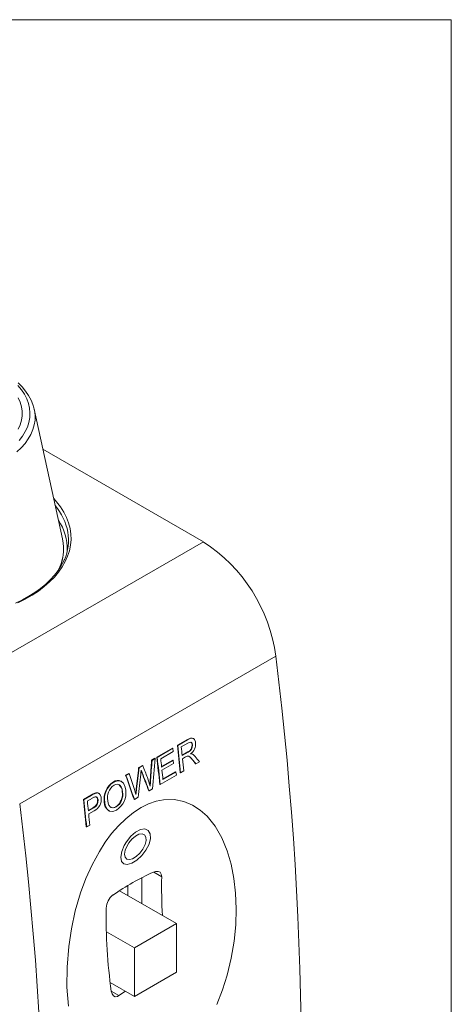
# Model space of a CAD drawing. Units: inches. Extents: x 0.1 to 10.9, y 0 to 8.5.
# Drawn here: x 10.1 to 10.9, y 6.5 to 8.5 of the extents above; entities that cross this region are included whole.
import ezdxf

# ---------------------------------------------------------------- set-up
doc = ezdxf.new("R2010")
doc.units = ezdxf.units.IN
doc.header["$MEASUREMENT"] = 0

msp = doc.modelspace()

# ---------------------------------------------------------------- linework, layer by layer
at = {"color": 7, "linetype": 'Continuous', "lineweight": 0}
for p, q in [((0.0622, 8.4506), (10.9445, 8.4506)), ((10.9445, 0.0356), (10.9445, 8.4506)), ((10.1376, 7.6999), (10.1382, 7.6972)), ((10.1928, 7.4466), (10.1382, 7.6972)), ((10.155, 7.62), (10.4651, 7.441)), ((9.9701, 7.1553), (10.4651, 7.441)), ((10.1948, 7.4274), (10.1948, 7.4275)), ((10.1101, 6.9342), (10.6051, 7.2199)), ((10.4335, 7.0583), (10.4149, 7.0475)), ((10.4156, 7.0471), (10.4149, 7.0475)), ((10.4156, 7.0471), (10.4342, 7.0578)), ((10.4351, 7.0519), (10.4223, 7.0445)), ((10.4342, 7.0578), (10.4335, 7.0583)), ((10.4441, 7.0483), (10.4434, 7.0487)), ((10.4458, 7.0605), (10.4451, 7.0609)), ((10.4055, 7.0421), (10.3753, 7.0246)), ((10.376, 7.0242), (10.4063, 7.0417)), ((10.4069, 7.0356), (10.3827, 7.0216)), ((10.4063, 7.0417), (10.4055, 7.0421)), ((10.4069, 7.0356), (10.4063, 7.0417)), ((10.4349, 7.0346), (10.424, 7.0284)), ((10.4241, 7.0276), (10.4356, 7.0342)), ((10.4356, 7.0342), (10.4349, 7.0346)), ((10.4445, 7.0301), (10.4438, 7.0306)), ((10.3473, 7.0085), (10.3401, 7.0043)), ((10.3408, 7.0039), (10.348, 7.0081)), ((10.348, 7.0081), (10.3473, 7.0085)), ((10.3715, 7.0224), (10.3652, 7.0188)), ((10.3659, 7.0184), (10.3652, 7.0188)), ((10.3659, 7.0184), (10.3722, 7.022)), ((10.3722, 7.022), (10.3715, 7.0224)), ((10.376, 7.0242), (10.3753, 7.0246)), ((10.4063, 7.0188), (10.3844, 7.0062)), ((10.3844, 7.0054), (10.407, 7.0184)), ((10.4076, 7.0123), (10.3851, 6.9993)), ((10.407, 7.0184), (10.4063, 7.0188)), ((10.4076, 7.0123), (10.407, 7.0184)), ((10.4309, 7.0251), (10.4247, 7.0215)), ((10.4442, 7.0195), (10.4435, 7.0199)), ((10.4507, 7.0115), (10.45, 7.0119)), ((10.4576, 7.0155), (10.4507, 7.0115)), ((10.321, 6.9933), (10.3148, 6.9897)), ((10.3155, 6.9893), (10.3148, 6.9897)), ((10.3155, 6.9893), (10.3218, 6.9929)), ((10.3218, 6.9929), (10.321, 6.9933)), ((10.3408, 7.0039), (10.3401, 7.0043)), ((10.3471, 6.9943), (10.3464, 6.9947)), ((10.4129, 6.9896), (10.3815, 6.9715)), ((10.4115, 6.9961), (10.3869, 6.9819)), ((10.3869, 6.9811), (10.4122, 6.9957)), ((10.4122, 6.9957), (10.4115, 6.9961)), ((10.4129, 6.9896), (10.4122, 6.9957)), ((10.4211, 6.9944), (10.4204, 6.9948)), ((10.4272, 6.9979), (10.4211, 6.9944)), ((10.2918, 6.9763), (10.2911, 6.9768)), ((10.3068, 6.9776), (10.3061, 6.9781)), ((10.3625, 6.9807), (10.3618, 6.9703)), ((10.3632, 6.9803), (10.3625, 6.9807)), ((10.3815, 6.9715), (10.3808, 6.9719)), ((10.2492, 6.9518), (10.2334, 6.9427)), ((10.2341, 6.9423), (10.2499, 6.9514)), ((10.2499, 6.9514), (10.2492, 6.9518)), ((10.2563, 6.9546), (10.2556, 6.955)), ((10.2631, 6.9546), (10.2623, 6.955)), ((10.309, 6.9575), (10.3083, 6.9579)), ((10.3343, 6.9541), (10.3354, 6.9634)), ((10.3361, 6.963), (10.3354, 6.9634)), ((10.3602, 6.9592), (10.3595, 6.9596)), ((10.3669, 6.9631), (10.3602, 6.9592)), ((10.2341, 6.9423), (10.2334, 6.9427)), ((10.2511, 6.9456), (10.2408, 6.9397)), ((10.2616, 6.9419), (10.2609, 6.9423)), ((10.2744, 6.9368), (10.2737, 6.9372)), ((10.3318, 6.9428), (10.3311, 6.9432)), ((10.339, 6.947), (10.3318, 6.9428)), ((10.2525, 6.9272), (10.2427, 6.9216)), ((10.2428, 6.9208), (10.2532, 6.9268)), ((10.254, 6.9208), (10.2435, 6.9147)), ((10.2532, 6.9268), (10.2525, 6.9272)), ((10.2818, 6.9214), (10.2825, 6.921)), ((10.2968, 6.9283), (10.2961, 6.9287)), ((10.2457, 6.8931), (10.2396, 6.8896)), ((10.2396, 6.8896), (10.2389, 6.89)), ((10.3465, 6.7411), (10.3465, 6.7916)), ((10.3028, 6.7663), (10.413, 6.7027)), ((10.3193, 6.7568), (10.3193, 6.7765)), ((10.413, 6.7027), (10.3317, 6.6558)), ((10.413, 6.6088), (10.413, 6.7027)), ((10.3317, 6.6558), (10.2776, 6.687)), ((10.3317, 6.6558), (10.3317, 6.5619)), ((10.3317, 6.5619), (10.413, 6.6088)), ((10.3317, 6.5619), (10.285, 6.5888)), ((10.302, 6.5635), (10.3145, 6.5718))]:
    msp.add_line(p, q, dxfattribs=at)
at = {"color": 155, "linetype": 'Continuous', "lineweight": 0}
for p, q in [((10.3846, 6.7934), (10.3693, 6.8023)), ((10.302, 6.5635), (10.2871, 6.5721))]:
    msp.add_line(p, q, dxfattribs=at)
at = {"color": 7, "linetype": 'Continuous', "lineweight": 0, "flags": 128}
for points in [[(10.1088, 7.637), (10.1154, 7.6454), (10.1208, 7.6541), (10.125, 7.6629), (10.1279, 7.672), (10.1296, 7.6811), (10.13, 7.6903), (10.1292, 7.6995), (10.1271, 7.7086), (10.1237, 7.7175), (10.1192, 7.7263), (10.1134, 7.7349), (10.1065, 7.7432)], [(10.1374, 7.7001), (10.1357, 7.7062), (10.1321, 7.7152), (10.1274, 7.724), (10.1216, 7.7325), (10.1148, 7.7408), (10.1069, 7.7487)], [(10.107, 7.7196), (10.1108, 7.711), (10.1134, 7.7023), (10.1147, 7.6935), (10.1147, 7.6847), (10.1135, 7.6759), (10.111, 7.6672), (10.1073, 7.6586)], [(10.1966, 7.4073), (10.1954, 7.4044), (10.1904, 7.3949), (10.1844, 7.3855), (10.1773, 7.3764), (10.1693, 7.3676), (10.1603, 7.3591), (10.1503, 7.3509), (10.1394, 7.3431), (10.1277, 7.3357), (10.1152, 7.3287), (10.1019, 7.3222)], [(10.445, 7.0607), (10.4432, 7.0615), (10.4403, 7.0613), (10.4335, 7.0583)], [(10.4342, 7.0578), (10.4394, 7.0604), (10.4432, 7.0612), (10.4458, 7.0604), (10.4478, 7.0585), (10.4497, 7.0543), (10.4501, 7.0519)], [(10.4441, 7.0483), (10.4433, 7.0511), (10.442, 7.0528), (10.4402, 7.0535), (10.4377, 7.0531), (10.4351, 7.0519)], [(10.4442, 7.0195), (10.442, 7.0221), (10.4398, 7.0245), (10.4369, 7.0265), (10.4339, 7.0266)], [(10.2918, 6.9763), (10.2991, 6.979), (10.3059, 6.9781), (10.3105, 6.9743), (10.314, 6.9668), (10.315, 6.9609)], [(10.309, 6.9575), (10.308, 6.9626), (10.3063, 6.9671), (10.3034, 6.9706), (10.2994, 6.9721), (10.295, 6.9715), (10.2925, 6.9703)], [(10.3623, 6.9682), (10.3626, 6.9712), (10.3628, 6.9742), (10.3632, 6.9803)], [(10.2563, 6.9546), (10.261, 6.9553), (10.2638, 6.954), (10.2659, 6.9515), (10.2674, 6.9474), (10.2676, 6.9456)], [(10.2616, 6.9419), (10.2607, 6.9454), (10.2593, 6.9473), (10.2576, 6.9481), (10.2561, 6.948)], [(10.2641, 6.8422), (10.2755, 6.86), (10.2878, 6.8767), (10.301, 6.8919), (10.3151, 6.9056), (10.3299, 6.9175), (10.345, 6.9272), (10.3593, 6.9342), (10.3737, 6.9392), (10.3879, 6.9421), (10.4084, 6.9426), (10.4277, 6.9388), (10.444, 6.932), (10.4589, 6.9223), (10.4723, 6.9102), (10.4877, 6.8909), (10.5007, 6.8684), (10.511, 6.8434), (10.5186, 6.8177), (10.5241, 6.7902), (10.5274, 6.7614), (10.5286, 6.7315), (10.5276, 6.7005), (10.5244, 6.6685), (10.5188, 6.636), (10.5109, 6.6033), (10.5019, 6.5748), (10.4909, 6.5465)], [(10.2974, 6.9223), (10.2903, 6.9196), (10.2837, 6.9204), (10.2789, 6.9242), (10.2753, 6.9318), (10.2744, 6.9368)], [(10.2804, 6.9402), (10.2812, 6.9358), (10.2826, 6.9319), (10.2856, 6.9282), (10.2897, 6.9265), (10.2943, 6.9271), (10.2968, 6.9283)], [(10.2961, 6.9287), (10.2911, 6.9269), (10.2866, 6.9275), (10.2862, 6.9278)], [(10.3164, 6.861), (10.3247, 6.8715), (10.3342, 6.8796), (10.3437, 6.8845), (10.3522, 6.8857), (10.3587, 6.8829), (10.3625, 6.8766), (10.363, 6.8675), (10.3601, 6.8566), (10.3542, 6.845), (10.346, 6.8341), (10.3364, 6.8252), (10.3268, 6.8193), (10.3181, 6.8168), (10.3113, 6.8181), (10.3069, 6.8231), (10.3055, 6.8313), (10.3073, 6.8419), (10.3121, 6.8536), (10.3164, 6.861)], [(10.3209, 6.8586), (10.327, 6.8661), (10.3338, 6.872), (10.3407, 6.8756), (10.3468, 6.8764), (10.3515, 6.8744), (10.3542, 6.8699), (10.3546, 6.8633), (10.3525, 6.8554), (10.3483, 6.8469), (10.3423, 6.839), (10.3354, 6.8325), (10.3284, 6.8282), (10.3221, 6.8265), (10.3172, 6.8275), (10.314, 6.8311), (10.3129, 6.8371), (10.3142, 6.8447), (10.3177, 6.8532), (10.3209, 6.8586)], [(10.2043, 6.543), (10.2014, 6.5797), (10.2016, 6.6183), (10.2048, 6.6583), (10.21, 6.6927), (10.2176, 6.7276), (10.2279, 6.7625), (10.2381, 6.7898), (10.2502, 6.8166), (10.2641, 6.8422)], [(10.3846, 6.7934), (10.3838, 6.7983), (10.3814, 6.8019), (10.3775, 6.8038), (10.3726, 6.8037), (10.369, 6.8025)], [(10.2871, 6.5721), (10.2886, 6.5668), (10.2913, 6.5631), (10.2949, 6.5614), (10.2991, 6.5619), (10.302, 6.5635)]]:
    msp.add_lwpolyline(points, dxfattribs=at)
at = {"color": 155, "linetype": 'Continuous', "lineweight": 0, "flags": 128}
for points in [[(10.1382, 7.6972), (10.1386, 7.6953), (10.1398, 7.6859), (10.1397, 7.6765), (10.1383, 7.6672), (10.1357, 7.6579), (10.1318, 7.6487), (10.1267, 7.6398), (10.1205, 7.6311), (10.1131, 7.6227), (10.1045, 7.6147)], [(10.1758, 7.5245), (10.1814, 7.5183), (10.189, 7.5084), (10.1954, 7.4983), (10.2006, 7.4879), (10.2046, 7.4774), (10.2074, 7.4667), (10.209, 7.456), (10.2093, 7.4452), (10.2084, 7.4344), (10.2062, 7.4237), (10.2028, 7.4131), (10.1981, 7.4027), (10.1923, 7.3924), (10.1853, 7.3824), (10.1772, 7.3727), (10.1679, 7.3634), (10.1576, 7.3544), (10.1463, 7.3458), (10.134, 7.3377), (10.1208, 7.3301), (10.1067, 7.323)]]:
    msp.add_lwpolyline(points, dxfattribs=at)
at = {"color": 155, "linetype": 'Continuous', "lineweight": 0}
msp.add_arc((10.0919, 7.4386), 0.1132, 10.7653, 39.888, dxfattribs=at)
at = {"color": 7, "linetype": 'Continuous', "lineweight": 0}
for centre, radius, start, end in [((10.1016, 7.4263), 0.1005, 358.7642, 34.0613), ((10.1031, 7.4274), 0.0917, 331.9579, 12.0725), ((10.1026, 7.4275), 0.0922, 332.778, 11.9568), ((10.1098, 7.4443), 0.0946, 336.4195, 9.4053), ((10.2965, 7.1794), 0.3112, 7.4821, 57.2091), ((4.0782, 6.413), 6.5766, 352.95212, 7.04788), ((2.5724, 6.2023), 7.8879, 5.76595, 6.15094), ((2.5721, 6.2019), 7.8889, 5.76517, 6.15011), ((10.4293, 7.0476), 0.0142, 293.404, 4.211), ((10.43, 7.0472), 0.0142, 293.4186, 4.1954), ((10.4267, 7.0503), 0.0235, 305.1962, 3.8294), ((10.4384, 7.049), 0.00502, 356.6029, 60.7149), ((2.5584, 6.2033), 7.9088, 5.98229, 6.10549), ((10.4397, 7.0111), 0.0165, 110.3631, 122.0031), ((10.4238, 7.0064), 0.0239, 34.4836, 57.0309), ((10.4403, 7.0214), 0.00972, 68.5673, 90.3053), ((10.4359, 7.016), 0.0165, 36.8936, 61.1967), ((2.5328, 6.1795), 7.8879, 5.76595, 6.15094), ((2.5325, 6.1791), 7.8889, 5.76517, 6.15011), ((2.5182, 6.1804), 7.9094, 5.98722, 6.10549), ((2.6025, 6.2079), 7.8644, 5.76488, 5.93791), ((7.6411, 7.3013), 2.7207, 353.4663, 353.6327), ((11.345, 7.3735), 1.068, 200.556, 200.7704), ((12.4396, 7.7867), 2.2375, 200.5963, 200.7411), ((2.5573, 6.1845), 7.8701, 5.80939, 5.94282), ((10.3132, 6.9434), 0.04, 123.5197, 188.8801), ((10.3138, 6.943), 0.0399, 123.4312, 188.9673), ((10.3093, 6.9461), 0.0295, 124.8185, 191.4262), ((10.2994, 6.9656), 0.0139, 61.326, 126.622), ((10.2924, 6.9587), 0.0158, 357.3051, 53.4504), ((10.1404, 6.9074), 0.2301, 15.343, 19.771), ((10.2696, 6.9187), 0.0389, 111.0547, 121.608), ((10.2737, 6.9113), 0.0467, 111.9388, 120.724), ((10.2587, 6.9484), 0.00736, 61.3966, 115.4497), ((10.2795, 6.9528), 0.0292, 304.5625, 10.1394), ((10.28, 6.9524), 0.0294, 304.7898, 9.9107), ((10.2755, 6.9556), 0.0399, 303.375, 7.7088), ((8.1902, 6.2707), 2.2504, 17.6326, 17.8875), ((3.9263, 7.711), 6.4533, 353.24914, 353.34417), ((3.5832, 6.1273), 6.5766, 352.95212, 7.04788), ((2.3909, 6.0976), 7.8879, 5.76595, 6.15094), ((2.3906, 6.0972), 7.8889, 5.76517, 6.15011), ((2.3786, 6.0987), 7.9071, 5.9675, 6.1055), ((10.2629, 6.9273), 0.0218, 108.2768, 122.846), ((10.2461, 6.9406), 0.0148, 295.1641, 6.4484), ((10.247, 6.9401), 0.0147, 294.8759, 6.7355), ((10.2432, 6.9429), 0.0246, 296.0418, 6.2199), ((10.2546, 6.9426), 0.00632, 356.9886, 57.9397), ((10.291, 6.9364), 0.0174, 177.1724, 238.3728), ((2.4227, 6.1033), 7.8627, 5.76487, 5.92309), ((10.5637, 6.3666), 0.4774, 114.0755, 124.9247), ((11.3524, 6.7737), 0.968, 178.8318, 183.28), ((10.3117, 6.7312), 0.0343, 128.4629, 177.2659), ((11.3163, 6.7144), 1.039, 178.9871, 187.8737)]:
    msp.add_arc(centre, radius, start, end, dxfattribs=at)
for centre, major_axis, ratio, start_param, end_param in [((5.9062, 9.358), (5.6717, -4.7869), 0.208467, 0.833578, 0.835989), ((5.6262, 9.1964), (-4.681, 5.3566), 0.39983, 3.975938, 3.980316), ((5.3114, 9.0147), (-1.9365, 6.8459), 0.685125, 4.224973, 4.230687), ((5.3114, 9.0147), (-1.9368, 6.8469), 0.685125, 4.224955, 4.230668), ((5.3006, 9.0084), (-1.697, 6.9437), 0.693426, 4.249842, 4.258578), ((5.8967, 9.3525), (5.6577, -4.7935), 0.21093, 0.833162, 0.835006), ((5.8967, 9.3525), (5.6585, -4.7942), 0.21093, 0.833144, 0.834988), ((5.572, 9.1651), (-4.5644, 5.4252), 0.421137, 3.975552, 3.98429), ((5.572, 9.1651), (-4.565, 5.426), 0.421137, 3.975535, 3.984271), ((5.5613, 9.1589), (-4.4715, 5.4823), 0.437837, 3.982402, 3.988149), ((5.2449, 8.9763), (-1.3337, 7.0776), 0.703241, 4.29483, 4.300794), ((5.2449, 8.9763), (-1.3339, 7.0786), 0.703241, 4.294812, 4.300776), ((5.25, 8.9792), (-1.3337, 7.0787), 0.703246, 4.292062, 4.298598), ((5.6135, 9.1891), (-4.64, 5.3799), 0.407313, 3.972865, 3.979542), ((5.6135, 9.1891), (-4.6406, 5.3807), 0.407313, 3.972847, 3.979523)]:
    msp.add_ellipse(centre, major_axis=major_axis, ratio=ratio, start_param=start_param, end_param=end_param, dxfattribs=at)

doc.saveas('drawing.dxf')
